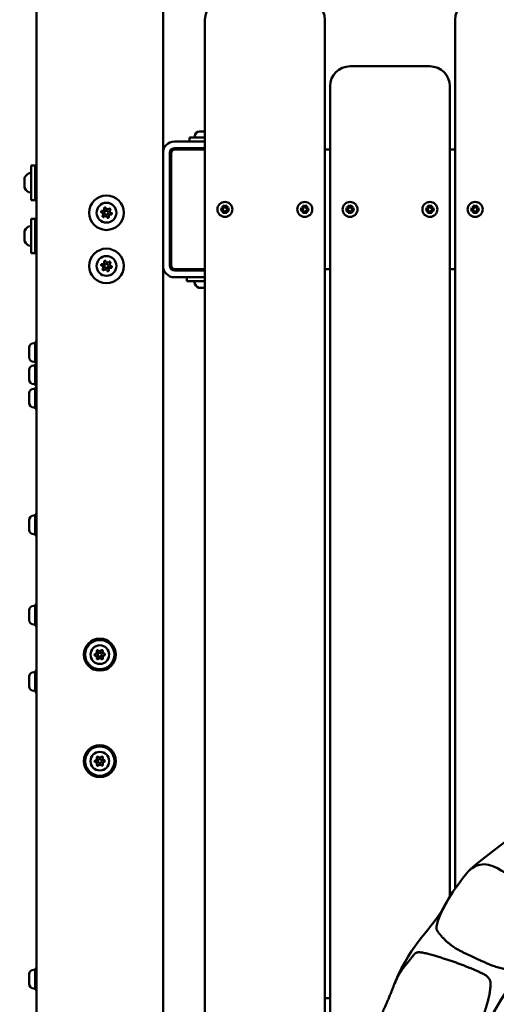
# Model space of a CAD drawing. Units: millimetres. Extents: x 16759 to 38901, y 4351 to 9479.
# Drawn here: x 36887 to 37245, y 7483 to 8223 of the extents above; entities that cross this region are included whole.
import ezdxf

# ---------------------------------------------------------------- set-up
doc = ezdxf.new("R2010")
doc.units = ezdxf.units.MM
doc.layers.add('MD_Visible', color=7, linetype='Continuous', lineweight=50)
doc.styles.get("Standard").update_dxf_attribs({"font": 'GOTHIC.TTF'})
doc.dimstyles.new('ISO-25', dxfattribs={"dimtxt": 128, "dimasz": 64, "dimexe": 1.25, "dimexo": 0.625, "dimgap": 8, "dimtad": 1, "dimdec": 0, "dimlfac": 0.1, "dimrnd": 5, "dimtxsty": 'Standard', "dimcen": 0, "dimse1": 1, "dimse2": 1, "dimclrd": 256, "dimclre": 8, "dimclrt": 256, "dimadec": 0, "dimazin": 0, "dimtfac": 1, "dimtdec": 0, "dimtmove": 0, "dimatfit": 3, "dimfxl": 1, "dimlwd": 5, "dimlwe": 5, "dimarcsym": 0})

# ---------------------------------------------------------------- blocks, each defined once
blk = doc.blocks.new('CustomObjectsInViewport6_0')
at = {"layer": 'MD_Visible', "extrusion": (0, 1, 0)}
for p, q in [((10067.67, 8900.42), (10067.67, 5078.42)), ((10162.67, 7146.12), (10162.67, 8900.42)), ((10194.17, 8672.42), (10194.17, 7379.42)), ((10284.17, 7289.42), (10284.17, 8672.42)), ((10382.17, 8672.42), (10382.17, 8019.66)), ((10363.17, 8637.42), (10303.17, 8637.42)), ((10288.17, 8622.42), (10288.17, 7289.42)), ((10378.17, 8013.61), (10378.17, 8622.42)), ((10190.02, 8588.32), (10194.17, 8588.32)), ((10194.17, 8580.92), (10171.22, 8580.92)), ((10194.17, 8583.92), (10182.67, 8583.92)), ((10182.67, 8580.92), (10182.67, 8583.92)), ((10186.67, 8584.97), (10186.67, 8583.92)), ((10194.17, 8575.92), (10171.22, 8575.92)), ((10194.17, 8574.92), (10171.67, 8574.92)), ((10189.67, 8575.92), (10189.67, 8574.92)), ((10288.17, 8574.92), (10284.17, 8574.92)), ((10382.17, 8574.92), (10378.17, 8574.92)), ((10167.67, 8487.47), (10167.67, 8572.37)), ((10168.67, 8571.92), (10168.67, 8487.92)), ((10063.67, 8562.92), (10063.67, 8536.92)), ((10063.67, 8562.92), (10066.67, 8562.92)), ((10066.67, 8562.92), (10067.67, 8562.92)), ((10066.67, 8536.92), (10066.67, 8562.92)), ((10058.67, 8553.22), (10058.67, 8553.81)), ((10058.67, 8553.22), (10058.67, 8552.99)), ((10058.67, 8552.74), (10058.67, 8552.99)), ((10058.67, 8552.31), (10058.67, 8552.74)), ((10058.67, 8551.12), (10058.67, 8552.31)), ((10058.67, 8549.78), (10058.67, 8551.12)), ((10067.67, 8554.92), (10066.67, 8554.92)), ((10058.67, 8549.78), (10058.67, 8549.68)), ((10058.67, 8548.46), (10058.67, 8549.68)), ((10058.67, 8546.48), (10058.67, 8548.46)), ((10058.67, 8546.48), (10058.67, 8546.06)), ((10058.67, 8546.03), (10058.67, 8546.06)), ((10067.67, 8544.92), (10066.67, 8544.92)), ((10063.67, 8536.92), (10066.67, 8536.92)), ((10066.67, 8536.92), (10067.67, 8536.92)), ((10205.77, 8530.65), (10207.58, 8530.38)), ((10205.77, 8529.18), (10207.58, 8529.46)), ((10206.83, 8532.25), (10208.31, 8531)), ((10208.09, 8530.77), (10206.83, 8532.25)), ((10206.83, 8527.58), (10208.09, 8529.06)), ((10208.31, 8528.84), (10206.83, 8527.58)), ((10208.43, 8533.31), (10208.71, 8531.5)), ((10209.9, 8533.31), (10209.62, 8531.5)), ((10210.02, 8531), (10211.5, 8532.25)), ((10211.5, 8527.58), (10210.02, 8528.84)), ((10211.5, 8532.25), (10210.25, 8530.77)), ((10210.25, 8529.06), (10211.5, 8527.58)), ((10212.56, 8530.65), (10210.75, 8530.38)), ((10212.56, 8529.18), (10210.75, 8529.46)), ((10265.77, 8530.65), (10267.58, 8530.38)), ((10265.77, 8529.18), (10267.58, 8529.46)), ((10266.83, 8532.25), (10268.31, 8531)), ((10268.09, 8530.77), (10266.83, 8532.25)), ((10266.83, 8527.58), (10268.09, 8529.06)), ((10268.31, 8528.84), (10266.83, 8527.58)), ((10268.43, 8533.31), (10268.71, 8531.5)), ((10269.9, 8533.31), (10269.62, 8531.5)), ((10270.02, 8531), (10271.5, 8532.25)), ((10271.5, 8527.58), (10270.02, 8528.84)), ((10271.5, 8532.25), (10270.25, 8530.77)), ((10270.25, 8529.06), (10271.5, 8527.58)), ((10272.56, 8530.65), (10270.75, 8530.38)), ((10272.56, 8529.18), (10270.75, 8529.46)), ((10299.77, 8530.65), (10301.58, 8530.38)), ((10299.77, 8529.18), (10301.58, 8529.46)), ((10300.83, 8532.25), (10302.31, 8531)), ((10302.09, 8530.77), (10300.83, 8532.25)), ((10300.83, 8527.58), (10302.09, 8529.06)), ((10302.31, 8528.84), (10300.83, 8527.58)), ((10302.43, 8533.31), (10302.71, 8531.5)), ((10303.9, 8533.31), (10303.62, 8531.5)), ((10304.02, 8531), (10305.5, 8532.25)), ((10305.5, 8527.58), (10304.02, 8528.84)), ((10305.5, 8532.25), (10304.25, 8530.77)), ((10304.25, 8529.06), (10305.5, 8527.58)), ((10306.56, 8530.65), (10304.75, 8530.38)), ((10306.56, 8529.18), (10304.75, 8529.46)), ((10359.77, 8530.65), (10361.58, 8530.38)), ((10359.77, 8529.18), (10361.58, 8529.46)), ((10360.83, 8532.25), (10362.31, 8531)), ((10362.09, 8530.77), (10360.83, 8532.25)), ((10360.83, 8527.58), (10362.09, 8529.06)), ((10362.31, 8528.84), (10360.83, 8527.58)), ((10362.43, 8533.31), (10362.71, 8531.5)), ((10363.9, 8533.31), (10363.62, 8531.5)), ((10364.02, 8531), (10365.5, 8532.25)), ((10365.5, 8527.58), (10364.02, 8528.84)), ((10365.5, 8532.25), (10364.25, 8530.77)), ((10364.25, 8529.06), (10365.5, 8527.58)), ((10366.56, 8530.65), (10364.75, 8530.38)), ((10366.56, 8529.18), (10364.75, 8529.46)), ((10393.77, 8530.65), (10395.58, 8530.38)), ((10393.77, 8529.18), (10395.58, 8529.46)), ((10394.83, 8532.25), (10396.31, 8531)), ((10396.09, 8530.77), (10394.83, 8532.25)), ((10394.83, 8527.58), (10396.09, 8529.06)), ((10396.31, 8528.84), (10394.83, 8527.58)), ((10396.43, 8533.31), (10396.71, 8531.5)), ((10397.9, 8533.31), (10397.62, 8531.5)), ((10398.02, 8531), (10399.5, 8532.25)), ((10399.5, 8527.58), (10398.02, 8528.84)), ((10399.5, 8532.25), (10398.25, 8530.77)), ((10398.25, 8529.06), (10399.5, 8527.58)), ((10400.56, 8530.65), (10398.75, 8530.38)), ((10400.56, 8529.18), (10398.75, 8529.46)), ((10063.67, 8522.92), (10063.67, 8496.92)), ((10063.67, 8522.92), (10066.67, 8522.92)), ((10066.67, 8522.92), (10067.67, 8522.92)), ((10066.67, 8496.92), (10066.67, 8522.92)), ((10208.43, 8526.52), (10208.71, 8528.33)), ((10209.9, 8526.52), (10209.62, 8528.33)), ((10268.43, 8526.52), (10268.71, 8528.33)), ((10269.9, 8526.52), (10269.62, 8528.33)), ((10302.43, 8526.52), (10302.71, 8528.33)), ((10303.9, 8526.52), (10303.62, 8528.33)), ((10362.43, 8526.52), (10362.71, 8528.33)), ((10363.9, 8526.52), (10363.62, 8528.33)), ((10396.43, 8526.52), (10396.71, 8528.33)), ((10397.9, 8526.52), (10397.62, 8528.33)), ((10058.67, 8513.22), (10058.67, 8513.81)), ((10067.67, 8514.92), (10066.67, 8514.92)), ((10058.67, 8513.22), (10058.67, 8512.99)), ((10058.67, 8512.74), (10058.67, 8512.99)), ((10058.67, 8512.31), (10058.67, 8512.74)), ((10058.67, 8511.12), (10058.67, 8512.31)), ((10058.67, 8509.78), (10058.67, 8511.12)), ((10058.67, 8509.78), (10058.67, 8509.68)), ((10058.67, 8508.46), (10058.67, 8509.68)), ((10058.67, 8506.48), (10058.67, 8508.46)), ((10058.67, 8506.48), (10058.67, 8506.06)), ((10058.67, 8506.03), (10058.67, 8506.06)), ((10067.67, 8504.92), (10066.67, 8504.92)), ((10063.67, 8496.92), (10066.67, 8496.92)), ((10066.67, 8496.92), (10067.67, 8496.92)), ((10171.67, 8484.92), (10194.17, 8484.92)), ((10188.67, 8484.92), (10188.67, 8483.92)), ((10284.17, 8484.92), (10288.17, 8484.92)), ((10378.17, 8484.92), (10382.17, 8484.92)), ((10194.17, 8483.92), (10171.22, 8483.92)), ((10171.22, 8478.92), (10194.17, 8478.92)), ((10180.67, 8475.92), (10180.67, 8478.92)), ((10180.67, 8475.92), (10194.17, 8475.92)), ((10189.78, 8470.92), (10190.05, 8470.92)), ((10189.78, 8470.92), (10189.78, 8470.92)), ((10191.82, 8470.92), (10190.05, 8470.92)), ((10191.82, 8470.92), (10192.18, 8470.92)), ((10193.1, 8470.92), (10192.18, 8470.92)), ((10194.17, 8470.92), (10193.1, 8470.92)), ((10062.17, 8418.77), (10062.17, 8426.07)), ((10065.52, 8429.42), (10066.57, 8429.42)), ((10066.57, 8430.42), (10066.57, 8414.42)), ((10066.57, 8430.42), (10067.67, 8430.42)), ((10065.52, 8415.42), (10066.57, 8415.42)), ((10065.52, 8412.71), (10066.57, 8412.71)), ((10066.57, 8414.42), (10067.67, 8414.42)), ((10066.57, 8413.71), (10066.57, 8397.71)), ((10066.57, 8413.71), (10067.67, 8413.71)), ((10062.17, 8402.06), (10062.17, 8409.36)), ((10065.52, 8398.71), (10066.57, 8398.71)), ((10066.57, 8397.71), (10067.67, 8397.71)), ((10066.57, 8396.19), (10066.57, 8380.19)), ((10066.57, 8396.19), (10067.67, 8396.19)), ((10062.17, 8384.54), (10062.17, 8391.84)), ((10065.52, 8395.19), (10066.57, 8395.19)), ((10065.52, 8381.19), (10066.57, 8381.19)), ((10066.57, 8380.19), (10067.67, 8380.19)), ((10065.52, 8299.86), (10066.57, 8299.86)), ((10066.57, 8300.86), (10066.57, 8284.86)), ((10066.57, 8300.86), (10067.67, 8300.86)), ((10062.17, 8289.21), (10062.17, 8296.51)), ((10065.52, 8285.86), (10066.57, 8285.86)), ((10066.57, 8284.86), (10067.67, 8284.86)), ((10066.57, 8233.11), (10066.57, 8217.11)), ((10066.57, 8233.11), (10067.67, 8233.11)), ((10062.17, 8221.46), (10062.17, 8228.76)), ((10065.52, 8232.11), (10066.57, 8232.11)), ((10065.52, 8218.11), (10066.57, 8218.11)), ((10066.57, 8217.11), (10067.67, 8217.11)), ((10065.52, 8182.25), (10066.57, 8182.25)), ((10066.57, 8183.25), (10066.57, 8167.25)), ((10066.57, 8183.25), (10067.67, 8183.25)), ((10062.17, 8171.6), (10062.17, 8178.9)), ((10065.52, 8168.25), (10066.57, 8168.25)), ((10066.57, 8167.25), (10067.67, 8167.25)), ((10066.57, 7959.7), (10066.57, 7943.7)), ((10066.57, 7959.7), (10067.67, 7959.7)), ((10062.17, 7948.05), (10062.17, 7955.35)), ((10065.52, 7958.7), (10066.57, 7958.7)), ((10065.52, 7944.7), (10066.57, 7944.7)), ((10066.57, 7943.7), (10067.67, 7943.7)), ((10284.17, 7937.42), (10288.17, 7937.42))]:
    blk.add_line(p, q, dxfattribs=at)
at = {"layer": 'MD_Visible'}
for centre, radius in [((10120.17, 8527.42), 13), ((10120.17, 8527.42), 1.5), ((10120.17, 8487.42), 13), ((10120.17, 8487.42), 1.5), ((10115.17, 8195.42), 12), ((10115.17, 8115.42), 12)]:
    blk.add_circle(centre, radius, dxfattribs=at)
at = {"layer": 'MD_Visible', "extrusion": (2.51914e-16, 8.24642e-41, -1)}
for centre in [(-10120.17, 8527.42), (-10120.17, 8487.42)]:
    blk.add_circle(centre, 7.44, dxfattribs=at)
at = {"layer": 'MD_Visible', "extrusion": (2.51914e-16, 2.79309e-41, -1)}
for centre in [(-10209.17, 8529.92), (-10303.17, 8529.92), (-10397.17, 8529.92)]:
    blk.add_circle(centre, 5.65, dxfattribs=at)
at = {"layer": 'MD_Visible', "extrusion": (2.51914e-16, 2.79361e-41, -1)}
for centre in [(-10269.17, 8529.92), (-10363.17, 8529.92)]:
    blk.add_circle(centre, 5.65, dxfattribs=at)
at = {"layer": 'MD_Visible', "extrusion": (2.51914e-16, -3.79409e-40, -1)}
for centre, radius in [((-10115.17, 8195.42), 11), ((-10115.17, 8195.42), 7), ((-10115.17, 8195.42), 1.5), ((-10115.17, 8115.42), 11), ((-10115.17, 8115.42), 7), ((-10115.17, 8115.42), 1.5)]:
    blk.add_circle(centre, radius, dxfattribs=at)
at = {"layer": 'MD_Visible'}
for centre, radius, start, end in [((10209.17, 8672.42), 15, 90, 180), ((10269.17, 8672.42), 15, 0, 90), ((10397.17, 8672.42), 15, 90, 180), ((10303.17, 8622.42), 15, 90, 180), ((10363.17, 8622.42), 15, 0, 90), ((10171.22, 8572.37), 8.55, 90, 180), ((10171.22, 8572.37), 3.55, 90, 180), ((10171.67, 8571.92), 3, 90, 180), ((10117.23, 8530.07), 1.3, 265.62418, 10.30554), ((10120.99, 8531.29), 1.3, 205.62418, 310.30554), ((10123.94, 8528.64), 1.3, 145.62418, 250.30554), ((10207.65, 8530.81), 0.442, 261.22547, 354.74152), ((10207.65, 8529.02), 0.442, 5.25848, 98.77453), ((10208.27, 8531.44), 0.442, 275.25848, 8.77453), ((10208.27, 8528.4), 0.442, 351.22547, 84.74152), ((10210.06, 8531.44), 0.442, 171.22547, 264.74152), ((10210.06, 8528.4), 0.442, 95.25848, 188.77453), ((10210.69, 8530.81), 0.442, 185.25848, 278.77453), ((10210.69, 8529.02), 0.442, 81.22547, 174.74152), ((10267.65, 8530.81), 0.442, 261.22547, 354.74152), ((10267.65, 8529.02), 0.442, 5.25848, 98.77453), ((10268.27, 8531.44), 0.442, 275.25848, 8.77453), ((10268.27, 8528.4), 0.442, 351.22547, 84.74152), ((10270.06, 8531.44), 0.442, 171.22547, 264.74152), ((10270.06, 8528.4), 0.442, 95.25848, 188.77453), ((10270.69, 8530.81), 0.442, 185.25848, 278.77453), ((10270.69, 8529.02), 0.442, 81.22547, 174.74152), ((10301.65, 8530.81), 0.442, 261.22547, 354.74152), ((10301.65, 8529.02), 0.442, 5.25848, 98.77453), ((10302.27, 8531.44), 0.442, 275.25848, 8.77453), ((10302.27, 8528.4), 0.442, 351.22547, 84.74152), ((10304.06, 8531.44), 0.442, 171.22547, 264.74152), ((10304.06, 8528.4), 0.442, 95.25848, 188.77453), ((10304.69, 8530.81), 0.442, 185.25848, 278.77453), ((10304.69, 8529.02), 0.442, 81.22547, 174.74152), ((10361.65, 8530.81), 0.442, 261.22547, 354.74152), ((10361.65, 8529.02), 0.442, 5.25848, 98.77453), ((10362.27, 8531.44), 0.442, 275.25848, 8.77453), ((10362.27, 8528.4), 0.442, 351.22547, 84.74152), ((10364.06, 8531.44), 0.442, 171.22547, 264.74152), ((10364.06, 8528.4), 0.442, 95.25848, 188.77453), ((10364.69, 8530.81), 0.442, 185.25848, 278.77453), ((10364.69, 8529.02), 0.442, 81.22547, 174.74152), ((10395.65, 8530.81), 0.442, 261.22547, 354.74152), ((10395.65, 8529.02), 0.442, 5.25848, 98.77453), ((10396.27, 8531.44), 0.442, 275.25848, 8.77453), ((10396.27, 8528.4), 0.442, 351.22547, 84.74152), ((10398.06, 8531.44), 0.442, 171.22547, 264.74152), ((10398.06, 8528.4), 0.442, 95.25848, 188.77453), ((10398.69, 8530.81), 0.442, 185.25848, 278.77453), ((10398.69, 8529.02), 0.442, 81.22547, 174.74152), ((10116.4, 8526.2), 1.3, 325.62418, 70.30554), ((10119.34, 8523.54), 1.3, 25.62418, 130.30554), ((10123.11, 8524.77), 1.3, 85.62418, 190.30554), ((10116.4, 8486.2), 1.3, 325.62418, 70.30554), ((10117.23, 8490.07), 1.3, 265.62418, 10.30554), ((10119.34, 8483.54), 1.3, 25.62418, 130.30554), ((10120.99, 8491.29), 1.3, 205.62418, 310.30554), ((10123.11, 8484.77), 1.3, 85.62418, 190.30554), ((10123.94, 8488.64), 1.3, 145.62418, 250.30554), ((10171.22, 8487.47), 8.55, 180, 270), ((10171.67, 8487.92), 3, 180, 270), ((10111.68, 8197.29), 1.3, 279.44321, 24.12457), ((10115.04, 8199.38), 1.3, 219.44321, 324.12457), ((10118.53, 8197.5), 1.3, 159.44321, 264.12457), ((10111.8, 8193.33), 1.3, 339.44321, 84.12457), ((10115.29, 8191.46), 1.3, 39.44321, 144.12457), ((10118.66, 8193.55), 1.3, 99.44321, 204.12457), ((10111.68, 8117.29), 1.3, 279.44321, 24.12457), ((10111.8, 8113.33), 1.3, 339.44321, 84.12457), ((10115.04, 8119.38), 1.3, 219.44321, 324.12457), ((10118.53, 8117.5), 1.3, 159.44321, 264.12457), ((10118.66, 8113.55), 1.3, 99.44321, 204.12457), ((10115.29, 8111.46), 1.3, 39.44321, 144.12457)]:
    blk.add_arc(centre, radius, start, end, dxfattribs=at)
at = {"layer": 'MD_Visible', "extrusion": (2.51914e-16, -8.3289e-56, -1)}
blk.add_arc((-10190.02, 8584.97), 3.35, 0, 90, dxfattribs=at)
at = {"layer": 'MD_Visible', "extrusion": (2.51914e-16, -3.90729e-42, -1)}
for centre, start, end in [((-10059.17, 8553.81), 0, 25.14391), ((-10063.17, 8542.98), 180, 279.71656), ((-10059.17, 8513.81), 0, 25.14391), ((-10063.17, 8502.98), 180, 279.71656)]:
    blk.add_arc(centre, 0.5, start, end, dxfattribs=at)
at = {"layer": 'MD_Visible', "extrusion": (2.51914e-16, -8.89643e-42, -1)}
for centre in [(-10058.92, 8552.74), (-10058.92, 8512.74)]:
    blk.add_arc(centre, 0.25, 342.84374, 360, dxfattribs=at)
at = {"layer": 'MD_Visible', "extrusion": (2.51914e-16, -8.36345e-42, -1)}
for centre in [(-10064.08, 8551.5), (-10064.08, 8511.5)]:
    blk.add_arc(centre, 5.93, 25.14391, 80.28344, dxfattribs=at)
at = {"layer": 'MD_Visible', "extrusion": (2.51914e-16, -3.17894e-42, -1)}
for centre in [(-10063.17, 8556.85), (-10063.17, 8516.85)]:
    blk.add_arc(centre, 0.5, 80.28344, 180, dxfattribs=at)
at = {"layer": 'MD_Visible', "extrusion": (2.51914e-16, -6.54482e-43, -1)}
blk.add_arc((-10065.08, 8551.5), 5.93, 74.6016, 76.18161, dxfattribs=at)
at = {"layer": 'MD_Visible', "extrusion": (2.51914e-16, -3.9092e-42, -1)}
for centre in [(-10059.17, 8546.03), (-10059.17, 8506.03)]:
    blk.add_arc(centre, 0.5, 334.85609, 0, dxfattribs=at)
at = {"layer": 'MD_Visible', "extrusion": (2.51914e-16, -4.60602e-42, -1)}
for centre in [(-10064.08, 8548.33), (-10064.08, 8508.33)]:
    blk.add_arc(centre, 5.93, 279.71656, 334.85609, dxfattribs=at)
at = {"layer": 'MD_Visible', "extrusion": (2.51914e-16, 9.94421e-43, -1)}
for centre in [(-10065.08, 8548.33), (-10065.08, 8508.33)]:
    blk.add_arc(centre, 5.93, 283.81839, 285.3984, dxfattribs=at)
at = {"layer": 'MD_Visible', "extrusion": (2.51914e-16, 9.10407e-41, -1)}
for centre, start, end in [((-10117.07, 8528.08), 289.69446, 94.37582), ((-10119.19, 8530.43), 349.69446, 154.37582), ((-10122.29, 8529.77), 49.69446, 214.37582), ((-10118.05, 8525.07), 229.69446, 34.37582), ((-10121.14, 8524.41), 169.69446, 334.37582), ((-10123.26, 8526.76), 109.69446, 274.37582), ((-10117.07, 8488.08), 289.69446, 94.37582), ((-10118.05, 8485.07), 229.69446, 34.37582), ((-10119.19, 8490.43), 349.69446, 154.37582), ((-10121.14, 8484.41), 169.69446, 334.37582), ((-10122.29, 8489.77), 49.69446, 214.37582), ((-10123.26, 8486.76), 109.69446, 274.37582)]:
    blk.add_arc(centre, 0.7, start, end, dxfattribs=at)
at = {"layer": 'MD_Visible', "extrusion": (2.51914e-16, -3.90209e-42, -1)}
blk.add_arc((-10065.08, 8511.5), 5.93, 74.6016, 76.18161, dxfattribs=at)
at = {"layer": 'MD_Visible', "extrusion": (2.51914e-16, -2.95967e-55, -1)}
blk.add_arc((-10171.22, 8487.47), 3.55, 270, 0, dxfattribs=at)
at = {"layer": 'MD_Visible', "extrusion": (2.51914e-16, 2.94507e-43, -1)}
blk.add_arc((-10186.73, 8475.42), 0.5, 350.28344, 90, dxfattribs=at)
at = {"layer": 'MD_Visible', "extrusion": (2.51914e-16, 4.3416e-42, -1)}
blk.add_arc((-10192.08, 8476.33), 5.93, 295.14391, 350.28344, dxfattribs=at)
at = {"layer": 'MD_Visible', "extrusion": (2.51914e-16, -3.47037e-56, -1)}
blk.add_arc((-10189.78, 8471.42), 0.5, 270, 295.14391, dxfattribs=at)
at = {"layer": 'MD_Visible', "extrusion": (2.51914e-16, 0, -1)}
for centre in [(-10065.52, 8426.07), (-10065.52, 8178.9), (-10065.52, 7955.35)]:
    blk.add_arc(centre, 3.35, 0, 90, dxfattribs=at)
at = {"layer": 'MD_Visible', "extrusion": (2.51914e-16, 2.43178e-73, -1)}
blk.add_arc((-10065.52, 8418.77), 3.35, 270, 0, dxfattribs=at)
at = {"layer": 'MD_Visible', "extrusion": (2.51914e-16, -7.81459e-42, -1)}
for centre, start, end in [((-10065.52, 8409.36), 0, 90), ((-10065.52, 8402.06), 270, 0), ((-10065.52, 8391.84), 0, 90), ((-10065.52, 8384.54), 270, 0), ((-10065.52, 8296.51), 0, 90), ((-10065.52, 8289.21), 270, 0), ((-10065.52, 8228.76), 0, 90), ((-10065.52, 8221.46), 270, 0), ((-10065.52, 8171.6), 270, 0), ((-10065.52, 7948.05), 270, 0)]:
    blk.add_arc(centre, 3.35, start, end, dxfattribs=at)
at = {"layer": 'MD_Visible', "extrusion": (2.51914e-16, -3.79409e-40, -1)}
for centre, start, end in [((-10112, 8195.32), 275.87543, 80.55679), ((-10113.5, 8198.11), 335.87543, 140.55679), ((-10116.66, 8198.21), 35.87543, 200.55679), ((-10118.33, 8195.52), 95.87543, 260.55679), ((-10113.67, 8192.63), 215.87543, 20.55679), ((-10116.83, 8192.73), 155.87543, 320.55679), ((-10112, 8115.32), 275.87543, 80.55679), ((-10113.5, 8118.11), 335.87543, 140.55679), ((-10116.66, 8118.21), 35.87543, 200.55679), ((-10118.33, 8115.52), 95.87543, 260.55679), ((-10113.67, 8112.63), 215.87543, 20.55679), ((-10116.83, 8112.73), 155.87543, 320.55679)]:
    blk.add_arc(centre, 0.7, start, end, dxfattribs=at)
at = {"layer": 'MD_Visible', "extrusion": (2.51914e-16, 8.40242e-42, -1)}
blk.add_arc((-10615.17, 7812.42), 234, 8.84988, 171.15012, dxfattribs=at)
at = {"layer": 'MD_Visible'}
for points, knots in [([(10058.67, 8552.31), (10058.67, 8552.31), (10058.67, 8552.32), (10058.67, 8552.44), (10058.67, 8552.56), (10058.68, 8552.76), (10058.68, 8552.84), (10058.68, 8552.97), (10058.68, 8553.03), (10058.67, 8553.14), (10058.67, 8553.19), (10058.67, 8553.22), (10058.67, 8553.22), (10058.67, 8553.22)], [-0.0006567, -0.0006567, -0.0006567, -0.0006567, 0, 0, 0.0394171, 0.0394171, 0.0702393, 0.0702393, 0.1010616, 0.1010616, 0.1404787, 0.1404787, 0.1411354, 0.1411354, 0.1411354, 0.1411354]), ([(10058.67, 8548.46), (10058.67, 8548.46), (10058.67, 8548.46), (10058.67, 8548.56), (10058.67, 8548.67), (10058.68, 8548.88), (10058.68, 8548.98), (10058.68, 8549.18), (10058.68, 8549.28), (10058.67, 8549.52), (10058.67, 8549.65), (10058.67, 8549.78), (10058.67, 8549.78), (10058.67, 8549.78)], [-0.0006567, -0.0006567, -0.0006567, -0.0006567, 0, 0, 0.0394171, 0.0394171, 0.0702393, 0.0702393, 0.1010616, 0.1010616, 0.1404787, 0.1404787, 0.1411354, 0.1411354, 0.1411354, 0.1411354]), ([(10058.67, 8546.06), (10058.67, 8546.06), (10058.67, 8546.06), (10058.67, 8546.03), (10058.67, 8546.02), (10058.68, 8546.04), (10058.68, 8546.06), (10058.68, 8546.12), (10058.68, 8546.17), (10058.67, 8546.29), (10058.67, 8546.38), (10058.67, 8546.48), (10058.67, 8546.48), (10058.67, 8546.48)], [-0.0006567, -0.0006567, -0.0006567, -0.0006567, 0, 0, 0.0394171, 0.0394171, 0.0702393, 0.0702393, 0.1010616, 0.1010616, 0.1404787, 0.1404787, 0.1411354, 0.1411354, 0.1411354, 0.1411354]), ([(10116.56, 8528.88), (10116.56, 8528.88), (10116.56, 8528.87), (10116.47, 8528.78), (10116.39, 8528.67), (10116.29, 8528.46), (10116.25, 8528.36), (10116.21, 8528.16), (10116.2, 8528.05), (10116.21, 8527.82), (10116.23, 8527.69), (10116.28, 8527.56), (10116.28, 8527.56), (10116.28, 8527.56)], [-0.0006567, -0.0006567, -0.0006567, -0.0006567, 0, 0, 0.0394171, 0.0394171, 0.0702393, 0.0702393, 0.1010616, 0.1010616, 0.1404787, 0.1404787, 0.1411354, 0.1411354, 0.1411354, 0.1411354]), ([(10119.63, 8531.27), (10119.63, 8531.27), (10119.62, 8531.27), (10119.49, 8531.3), (10119.36, 8531.31), (10119.13, 8531.3), (10119.02, 8531.28), (10118.83, 8531.21), (10118.73, 8531.17), (10118.53, 8531.04), (10118.43, 8530.96), (10118.35, 8530.86), (10118.34, 8530.86), (10118.34, 8530.85)], [-0.0006567, -0.0006567, -0.0006567, -0.0006567, 0, 0, 0.0394171, 0.0394171, 0.0702393, 0.0702393, 0.1010616, 0.1010616, 0.1404787, 0.1404787, 0.1411354, 0.1411354, 0.1411354, 0.1411354]), ([(10123.23, 8529.81), (10123.23, 8529.81), (10123.23, 8529.82), (10123.19, 8529.94), (10123.14, 8530.06), (10123, 8530.26), (10122.94, 8530.34), (10122.78, 8530.47), (10122.7, 8530.53), (10122.49, 8530.64), (10122.37, 8530.69), (10122.24, 8530.72), (10122.23, 8530.72), (10122.23, 8530.72)], [-0.0006567, -0.0006567, -0.0006567, -0.0006567, 0, 0, 0.0394171, 0.0394171, 0.0702393, 0.0702393, 0.1010616, 0.1010616, 0.1404787, 0.1404787, 0.1411354, 0.1411354, 0.1411354, 0.1411354]), ([(10117.1, 8525.02), (10117.1, 8525.02), (10117.1, 8525.02), (10117.14, 8524.89), (10117.2, 8524.77), (10117.33, 8524.58), (10117.4, 8524.5), (10117.55, 8524.36), (10117.64, 8524.3), (10117.84, 8524.19), (10117.97, 8524.15), (10118.1, 8524.12), (10118.1, 8524.12), (10118.1, 8524.12)], [-0.0006567, -0.0006567, -0.0006567, -0.0006567, 0, 0, 0.0394171, 0.0394171, 0.0702393, 0.0702393, 0.1010616, 0.1010616, 0.1404787, 0.1404787, 0.1411354, 0.1411354, 0.1411354, 0.1411354]), ([(10120.71, 8523.56), (10120.71, 8523.56), (10120.71, 8523.56), (10120.84, 8523.53), (10120.97, 8523.52), (10121.21, 8523.54), (10121.31, 8523.56), (10121.51, 8523.62), (10121.6, 8523.67), (10121.8, 8523.79), (10121.9, 8523.88), (10121.99, 8523.98), (10121.99, 8523.98), (10121.99, 8523.98)], [-0.0006567, -0.0006567, -0.0006567, -0.0006567, 0, 0, 0.0394171, 0.0394171, 0.0702393, 0.0702393, 0.1010616, 0.1010616, 0.1404787, 0.1404787, 0.1411354, 0.1411354, 0.1411354, 0.1411354]), ([(10123.77, 8525.96), (10123.78, 8525.96), (10123.78, 8525.96), (10123.87, 8526.06), (10123.94, 8526.17), (10124.05, 8526.38), (10124.08, 8526.48), (10124.12, 8526.68), (10124.13, 8526.78), (10124.12, 8527.02), (10124.1, 8527.15), (10124.06, 8527.28), (10124.06, 8527.28), (10124.06, 8527.28)], [-0.0006567, -0.0006567, -0.0006567, -0.0006567, 0, 0, 0.0394171, 0.0394171, 0.0702393, 0.0702393, 0.1010616, 0.1010616, 0.1404787, 0.1404787, 0.1411354, 0.1411354, 0.1411354, 0.1411354]), ([(10058.67, 8512.31), (10058.67, 8512.31), (10058.67, 8512.32), (10058.67, 8512.44), (10058.67, 8512.56), (10058.68, 8512.76), (10058.68, 8512.84), (10058.68, 8512.97), (10058.68, 8513.03), (10058.67, 8513.14), (10058.67, 8513.19), (10058.67, 8513.22), (10058.67, 8513.22), (10058.67, 8513.22)], [-0.0006567, -0.0006567, -0.0006567, -0.0006567, 0, 0, 0.0394171, 0.0394171, 0.0702393, 0.0702393, 0.1010616, 0.1010616, 0.1404787, 0.1404787, 0.1411354, 0.1411354, 0.1411354, 0.1411354]), ([(10058.67, 8508.46), (10058.67, 8508.46), (10058.67, 8508.46), (10058.67, 8508.56), (10058.67, 8508.67), (10058.68, 8508.88), (10058.68, 8508.98), (10058.68, 8509.18), (10058.68, 8509.28), (10058.67, 8509.52), (10058.67, 8509.65), (10058.67, 8509.78), (10058.67, 8509.78), (10058.67, 8509.78)], [-0.0006567, -0.0006567, -0.0006567, -0.0006567, 0, 0, 0.0394171, 0.0394171, 0.0702393, 0.0702393, 0.1010616, 0.1010616, 0.1404787, 0.1404787, 0.1411354, 0.1411354, 0.1411354, 0.1411354]), ([(10058.67, 8506.06), (10058.67, 8506.06), (10058.67, 8506.06), (10058.67, 8506.03), (10058.67, 8506.02), (10058.68, 8506.04), (10058.68, 8506.06), (10058.68, 8506.12), (10058.68, 8506.17), (10058.67, 8506.29), (10058.67, 8506.38), (10058.67, 8506.48), (10058.67, 8506.48), (10058.67, 8506.48)], [-0.0006567, -0.0006567, -0.0006567, -0.0006567, 0, 0, 0.0394171, 0.0394171, 0.0702393, 0.0702393, 0.1010616, 0.1010616, 0.1404787, 0.1404787, 0.1411354, 0.1411354, 0.1411354, 0.1411354]), ([(10116.56, 8488.88), (10116.56, 8488.88), (10116.56, 8488.87), (10116.47, 8488.78), (10116.39, 8488.67), (10116.29, 8488.46), (10116.25, 8488.36), (10116.21, 8488.16), (10116.2, 8488.05), (10116.21, 8487.82), (10116.23, 8487.69), (10116.28, 8487.56), (10116.28, 8487.56), (10116.28, 8487.56)], [-0.0006567, -0.0006567, -0.0006567, -0.0006567, 0, 0, 0.0394171, 0.0394171, 0.0702393, 0.0702393, 0.1010616, 0.1010616, 0.1404787, 0.1404787, 0.1411354, 0.1411354, 0.1411354, 0.1411354]), ([(10117.1, 8485.02), (10117.1, 8485.02), (10117.1, 8485.02), (10117.14, 8484.89), (10117.2, 8484.77), (10117.33, 8484.58), (10117.4, 8484.5), (10117.55, 8484.36), (10117.64, 8484.3), (10117.84, 8484.19), (10117.97, 8484.15), (10118.1, 8484.12), (10118.1, 8484.12), (10118.1, 8484.12)], [-0.0006567, -0.0006567, -0.0006567, -0.0006567, 0, 0, 0.0394171, 0.0394171, 0.0702393, 0.0702393, 0.1010616, 0.1010616, 0.1404787, 0.1404787, 0.1411354, 0.1411354, 0.1411354, 0.1411354]), ([(10119.63, 8491.27), (10119.63, 8491.27), (10119.62, 8491.27), (10119.49, 8491.3), (10119.36, 8491.31), (10119.13, 8491.3), (10119.02, 8491.28), (10118.83, 8491.21), (10118.73, 8491.17), (10118.53, 8491.04), (10118.43, 8490.96), (10118.35, 8490.86), (10118.34, 8490.86), (10118.34, 8490.85)], [-0.0006567, -0.0006567, -0.0006567, -0.0006567, 0, 0, 0.0394171, 0.0394171, 0.0702393, 0.0702393, 0.1010616, 0.1010616, 0.1404787, 0.1404787, 0.1411354, 0.1411354, 0.1411354, 0.1411354]), ([(10123.23, 8489.81), (10123.23, 8489.81), (10123.23, 8489.82), (10123.19, 8489.94), (10123.14, 8490.06), (10123, 8490.26), (10122.94, 8490.34), (10122.78, 8490.47), (10122.7, 8490.53), (10122.49, 8490.64), (10122.37, 8490.69), (10122.24, 8490.72), (10122.23, 8490.72), (10122.23, 8490.72)], [-0.0006567, -0.0006567, -0.0006567, -0.0006567, 0, 0, 0.0394171, 0.0394171, 0.0702393, 0.0702393, 0.1010616, 0.1010616, 0.1404787, 0.1404787, 0.1411354, 0.1411354, 0.1411354, 0.1411354]), ([(10123.77, 8485.96), (10123.78, 8485.96), (10123.78, 8485.96), (10123.87, 8486.06), (10123.94, 8486.17), (10124.05, 8486.38), (10124.08, 8486.48), (10124.12, 8486.68), (10124.13, 8486.78), (10124.12, 8487.02), (10124.1, 8487.15), (10124.06, 8487.28), (10124.06, 8487.28), (10124.06, 8487.28)], [-0.0006567, -0.0006567, -0.0006567, -0.0006567, 0, 0, 0.0394171, 0.0394171, 0.0702393, 0.0702393, 0.1010616, 0.1010616, 0.1404787, 0.1404787, 0.1411354, 0.1411354, 0.1411354, 0.1411354]), ([(10120.71, 8483.56), (10120.71, 8483.56), (10120.71, 8483.56), (10120.84, 8483.53), (10120.97, 8483.52), (10121.21, 8483.54), (10121.31, 8483.56), (10121.51, 8483.62), (10121.6, 8483.67), (10121.8, 8483.79), (10121.9, 8483.88), (10121.99, 8483.98), (10121.99, 8483.98), (10121.99, 8483.98)], [-0.0006567, -0.0006567, -0.0006567, -0.0006567, 0, 0, 0.0394171, 0.0394171, 0.0702393, 0.0702393, 0.1010616, 0.1010616, 0.1404787, 0.1404787, 0.1411354, 0.1411354, 0.1411354, 0.1411354]), ([(10190.05, 8470.92), (10190.05, 8470.92), (10190.05, 8470.92), (10189.96, 8470.92), (10189.88, 8470.92), (10189.78, 8470.93), (10189.75, 8470.94), (10189.71, 8470.94), (10189.7, 8470.93), (10189.71, 8470.92), (10189.73, 8470.92), (10189.78, 8470.92), (10189.78, 8470.92), (10189.78, 8470.92)], [-0.0006567, -0.0006567, -0.0006567, -0.0006567, 0, 0, 0.0394171, 0.0394171, 0.0702393, 0.0702393, 0.1010616, 0.1010616, 0.1404787, 0.1404787, 0.1411354, 0.1411354, 0.1411354, 0.1411354]), ([(10193.1, 8470.92), (10193.1, 8470.92), (10193.1, 8470.92), (10192.97, 8470.92), (10192.83, 8470.92), (10192.6, 8470.93), (10192.5, 8470.94), (10192.3, 8470.94), (10192.21, 8470.93), (10192.01, 8470.92), (10191.91, 8470.92), (10191.82, 8470.92), (10191.82, 8470.92), (10191.82, 8470.92)], [-0.0006567, -0.0006567, -0.0006567, -0.0006567, 0, 0, 0.0394171, 0.0394171, 0.0702393, 0.0702393, 0.1010616, 0.1010616, 0.1404787, 0.1404787, 0.1411354, 0.1411354, 0.1411354, 0.1411354]), ([(10452.87, 8004.08), (10442.21, 8017.25), (10428.54, 8026.75), (10404.79, 8040.02), (10396.07, 8038.76), (10389.55, 8029.88)], [-5, -5, -5, -5, -3.409916, -3.409916, -2.409916, -2.409916, -2.409916, -2.409916]), ([(10389.55, 8029.88), (10384.64, 8023.19), (10379.61, 8016.47), (10370.74, 8000.56), (10368.1, 7994.37), (10368.1, 7989.26)], [-7, -7, -7, -7, -6.655331, -6.655331, -6.2424839, -6.2424839, -6.2424839, -6.2424839])]:
    blk.add_open_spline(points, degree=3, knots=knots, dxfattribs=at)
for points, degree in [([(10427.48, 8061.35), (10417.53, 8052.37), (10405.93, 8045.21), (10392.93, 8033.65)], 3), ([(10373.77, 8005.91), (10364.94, 7989.21), (10349.8, 7980.39), (10336.7, 7948.45)], 3), ([(10368.1, 7989.26), (10368.1, 7988.28), (10373.83, 7981.22), (10379.41, 7976.66), (10387.03, 7971.87), (10398.92, 7967.17), (10413.63, 7959.33), (10424.97, 7958.13), (10429.02, 7961.98)], 4), ([(10408.75, 7947), (10409.19, 7952.6), (10402.53, 7956.23), (10393.35, 7960.06), (10381.27, 7964.86), (10368.31, 7968.8), (10353.46, 7973.31), (10351.55, 7971.05), (10350.11, 7968.54), (10344.68, 7961.86)], 4), ([(10344.68, 7961.86), (10339.12, 7955.01), (10335.96, 7946.56), (10331.29, 7934.07), (10326.33, 7925.45), (10324.64, 7915.46), (10321.54, 7905.99), (10331.12, 7900.03), (10341.93, 7897.77), (10354.79, 7895.07), (10379.41, 7888.89), (10384.94, 7891.33)], 4), ([(10384.94, 7891.33), (10390.12, 7893.61), (10392.98, 7897.77), (10395.51, 7905.14), (10399.97, 7913.29), (10402.53, 7921.61), (10405.73, 7931.61), (10408.12, 7939.2), (10408.75, 7947)], 4)]:
    blk.add_open_spline(points, degree=degree, dxfattribs=at)
blk = doc.blocks.new('*D13')
at = {"lineweight": 5, "transparency": 16777216}
blk.add_line((34020.01, 9315.58), (38764.56, 9315.58), dxfattribs=at)
at = {"transparency": 16777216}
for points in [[(34020.01, 9326.25), (34020.01, 9304.91), (33956.01, 9315.58)], [(38764.56, 9326.25), (38764.56, 9304.91), (38828.56, 9315.58)]]:
    blk.add_solid(points, dxfattribs=at)
at = {"layer": 'Defpoints', "color": 0, "transparency": 16777216}
for p in [(38828.56, 9315.58), (33956.01, 5006.75), (38828.56, 4910)]:
    blk.add_point(p, dxfattribs=at)
at = {"transparency": 16777216, "insert": (36392.29, 9390.8), "char_height": 128, "attachment_point": 5}
blk.add_mtext('485', dxfattribs=at)

msp = doc.modelspace()

# ---------------------------------------------------------------- block references
at = {"layer": 'MD_Visible'}
msp.add_blockref('CustomObjectsInViewport6_0', (26831.89, -449.66), dxfattribs=at)

# ---------------------------------------------------------------- dimensions: what is measured, and where the dimension line sits
dim = msp.add_linear_dim(base=(38828.56, 9315.58), p1=(33956.01, 5006.75), p2=(38828.56, 4910), dimstyle='ISO-25')
dim.commit()
dim.dimension.update_dxf_attribs({"geometry": '*D13', "text_midpoint": (36392.29, 9390.8)})

doc.saveas('drawing.dxf')
